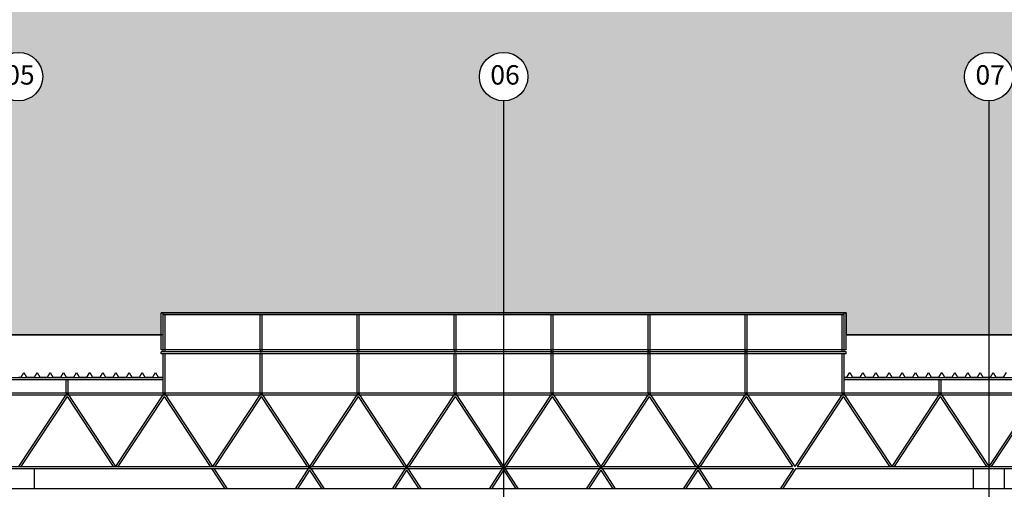
# Model space of a CAD drawing. Units: inches. Extents: x 303 to 724, y 696 to 1115.
# Drawn here: x 395 to 421, y 1071 to 1083 of the extents above; entities that cross this region are included whole.
import ezdxf

# ---------------------------------------------------------------- set-up
doc = ezdxf.new("R2010")
doc.units = ezdxf.units.IN
doc.header["$MEASUREMENT"] = 0
for name, color, linetype in [('COBERTURA', 2, 'Continuous'), ('EIXOS', 254, 'Continuous'), ('FORRO', 2, 'Continuous'), ('PAREDES', 4, 'Continuous'), ('PILARES', 5, 'Continuous'), ('TRELIÇAS', 1, 'Continuous'), ('VISTAS', 1, 'Continuous')]:
    doc.layers.add(name, color=color, linetype=linetype)
doc.styles.get("Standard").update_dxf_attribs({"font": 'arial.ttf'})

# ---------------------------------------------------------------- blocks, each defined once
blk = doc.blocks.new('eixos hor')
at = {"layer": 'EIXOS', "color": 252, "ltscale": 0.2}
for p, q in [((456.788, 1302.816), (456.788, 1276.145)), ((456.788, 1302.816), (456.788, 1276.145)), ((469.288, 1302.816), (469.288, 1276.145)), ((469.288, 1302.816), (469.288, 1276.145))]:
    blk.add_line(p, q, dxfattribs=at)
at = {"layer": 'EIXOS', "color": 252}
for centre in [(444.288, 1303.441), (444.288, 1303.441), (456.788, 1303.441), (456.788, 1303.441), (469.288, 1303.441), (469.288, 1303.441)]:
    blk.add_circle(centre, 0.625, dxfattribs=at)
at = {"layer": 'EIXOS', "color": 252, "char_height": 0.5, "attachment_point": 1}
for s, insert in [('{\\fArial|b0|i0|c0|p34;05}', (443.946, 1303.735)), ('{\\fArial|b0|i0|c0|p34;05}', (443.946, 1303.735)), ('{\\fArial|b0|i0|c0|p34;06}', (456.446, 1303.735)), ('{\\fArial|b0|i0|c0|p34;06}', (456.446, 1303.735)), ('{\\fArial|b0|i0|c0|p34;07}', (468.946, 1303.735)), ('{\\fArial|b0|i0|c0|p34;07}', (468.946, 1303.735))]:
    blk.add_mtext_dynamic_manual_height_columns(s, width=1.0995, gutter_width=1, heights=[0], dxfattribs=dict(at, insert=insert))

msp = doc.modelspace()

# ---------------------------------------------------------------- hatches: boundary and pattern name
at = {"layer": 'VISTAS'}
h = msp.add_hatch(color=256, dxfattribs=at)
h.dxf.hatch_style = 1
h.set_gradient(color1=(172, 193, 200), color2=(250, 254, 255), tint=1, name='CURVED')
h.paths.add_polyline_path([(488.425, 1114.826), (302.521, 1114.826), (302.521, 1062.056), (312.175, 1062.056), (312.175, 1062.206), (320.158, 1062.206), (320.158, 1064.707), (319.152, 1064.707), (319.152, 1076.256), (320.158, 1076.256), (320.158, 1077.206), (320.408, 1077.206), (320.558, 1077.206), (332.673, 1077.206), (332.823, 1077.206), (333.073, 1077.206), (333.073, 1074.566), (333.08, 1074.334), (333.817, 1074.334), (334, 1074.017), (334.2, 1074.017), (334.269, 1074.137), (334.339, 1074.017), (334.539, 1074.017), (334.608, 1074.137), (334.677, 1074.017), (334.877, 1074.017), (334.947, 1074.137), (335.016, 1074.017), (335.216, 1074.017), (335.285, 1074.137), (335.354, 1074.017), (335.554, 1074.017), (335.624, 1074.137), (335.693, 1074.017), (335.893, 1074.017), (335.962, 1074.137), (336.032, 1074.017), (336.232, 1074.017), (336.301, 1074.137), (336.37, 1074.017), (336.57, 1074.017), (336.648, 1074.151), (336.648, 1074.122), (336.709, 1074.017), (336.909, 1074.017), (336.978, 1074.137), (337.047, 1074.017), (337.247, 1074.017), (337.317, 1074.137), (337.386, 1074.017), (337.586, 1074.017), (337.823, 1074.427), (337.823, 1075.106), (337.873, 1075.106), (371.548, 1075.106), (371.548, 1075.67), (381.698, 1075.67), (381.698, 1075.106), (399.048, 1075.106), (399.048, 1075.67), (407.873, 1075.67), (416.698, 1075.67), (416.698, 1075.106), (434.048, 1075.106), (434.048, 1075.67), (444.198, 1075.67), (444.198, 1075.106), (477.873, 1075.106), (477.923, 1075.106), (477.923, 1069.184), (477.873, 1069.184), (477.873, 1071.615), (477.846, 1071.656), (470.773, 1071.656), (470.773, 1062.206), (476.795, 1062.206), (480.607, 1062.106), (488.425, 1062.106)])
h.paths.add_polyline_path([(395.998, 1081.761, -1), (394.748, 1081.761, -1)], flags=16)
h.paths.add_polyline_path([(408.498, 1081.761, -1), (407.248, 1081.761, -1)], flags=16)
h.paths.add_polyline_path([(383.498, 1081.761, -1), (382.248, 1081.761, -1)], flags=16)
h.paths.add_polyline_path([(420.998, 1081.761, -1), (419.748, 1081.761, -1)], flags=16)
h.paths.add_polyline_path([(370.998, 1081.761, -1), (369.748, 1081.761, -1)], flags=16)
h.paths.add_polyline_path([(433.498, 1081.761, -1), (432.248, 1081.761, -1)], flags=16)
h.paths.add_polyline_path([(357.248, 1081.761, -1), (358.498, 1081.761, -1)], flags=16)
h.paths.add_polyline_path([(445.998, 1081.761, -1), (444.748, 1081.761, -1)], flags=16)
h.paths.add_polyline_path([(344.748, 1081.761, -1), (345.998, 1081.761, -1)], flags=16)
h.paths.add_polyline_path([(458.498, 1081.761, -1), (457.248, 1081.761, -1)], flags=16)
h.paths.add_polyline_path([(332.248, 1081.761, -1), (333.498, 1081.761, -1)], flags=16)
h.paths.add_polyline_path([(470.998, 1081.761, -1), (469.748, 1081.761, -1)], flags=16)
h.paths.add_polyline_path([(319.748, 1081.761, -1), (320.998, 1081.761, -1)], flags=16)
h.paths.add_polyline_path([(476.135, 1063.114), (476.152, 1063.06), (476.152, 1063.304)], flags=16)
h.paths.add_polyline_path([(475.595, 1063.675), (475.74, 1063.911), (475.741, 1063.929), (475.75, 1063.987), (475.79, 1064.014), (475.836, 1064.011), (475.857, 1064.008), (476.007, 1063.933), (476.085, 1063.706), (476.058, 1063.737), (475.89, 1063.809), (475.611, 1063.739)], flags=16)
h.paths.add_polyline_path([(475.665, 1062.207), (475.706, 1062.218), (475.708, 1062.305), (475.626, 1062.211)], flags=16)
h.paths.add_polyline_path([(475.632, 1062.869), (475.665, 1062.696), (475.622, 1062.753), (475.628, 1062.734), (475.631, 1062.83), (475.449, 1063.019), (475.594, 1063.284), (475.648, 1063.426)], flags=16)
h.paths.add_polyline_path([(475.51, 1063.011), (475.502, 1062.976), (475.463, 1062.974), (475.539, 1063.17), (475.534, 1063.143)], flags=0)
h.paths.add_polyline_path([(476.006, 1062.258), (475.948, 1062.251), (475.951, 1062.244), (476.014, 1062.244)], flags=16)
h.paths.add_polyline_path([(476.025, 1063.489), (476.018, 1063.429), (476.018, 1063.265), (475.91, 1062.82), (476, 1062.53), (476.034, 1062.479), (476.043, 1062.454), (476.047, 1062.38), (475.939, 1062.725), (475.901, 1062.783), (475.905, 1062.8), (475.897, 1062.861), (475.903, 1062.842), (475.903, 1062.856), (475.915, 1062.914), (475.948, 1062.978), (475.974, 1063.085), (476.018, 1063.402), (476.018, 1063.502)], flags=16)

# ---------------------------------------------------------------- linework, layer by layer
at = {"layer": 'COBERTURA'}
for p, q in [((396.598, 1074.013), (396.798, 1074.013)), ((396.798, 1074.013), (396.867, 1074.133)), ((396.867, 1074.133), (396.936, 1074.013)), ((396.936, 1074.013), (397.063, 1074.013)), ((398.291, 1074.013), (398.491, 1074.013)), ((398.491, 1074.013), (398.56, 1074.133)), ((398.56, 1074.133), (398.629, 1074.013)), ((398.629, 1074.013), (398.755, 1074.013)), ((416.648, 1074.013), (416.719, 1074.013)), ((416.719, 1074.013), (416.789, 1074.133)), ((416.789, 1074.133), (416.858, 1074.013)), ((416.858, 1074.013), (417.058, 1074.013)), ((417.058, 1074.013), (417.127, 1074.133)), ((417.127, 1074.133), (417.196, 1074.013)), ((417.196, 1074.013), (417.396, 1074.013)), ((417.396, 1074.013), (417.466, 1074.133)), ((417.466, 1074.133), (417.535, 1074.013)), ((417.535, 1074.013), (417.735, 1074.013)), ((417.735, 1074.013), (417.804, 1074.133)), ((417.804, 1074.133), (417.874, 1074.013)), ((417.874, 1074.013), (418.074, 1074.013)), ((418.074, 1074.013), (418.143, 1074.133)), ((418.143, 1074.133), (418.212, 1074.013)), ((418.212, 1074.013), (418.412, 1074.013)), ((418.412, 1074.013), (418.481, 1074.133)), ((418.481, 1074.133), (418.551, 1074.013)), ((418.551, 1074.013), (418.751, 1074.013)), ((418.751, 1074.013), (418.82, 1074.133)), ((418.82, 1074.133), (418.889, 1074.013)), ((418.889, 1074.013), (419.089, 1074.013)), ((419.089, 1074.013), (419.159, 1074.133)), ((419.159, 1074.133), (419.228, 1074.013)), ((419.228, 1074.013), (419.428, 1074.013)), ((419.428, 1074.013), (419.497, 1074.133)), ((419.497, 1074.133), (419.566, 1074.013)), ((419.566, 1074.013), (419.766, 1074.013)), ((419.766, 1074.013), (419.836, 1074.133)), ((419.836, 1074.133), (419.905, 1074.013)), ((419.905, 1074.013), (420.078, 1074.013)), ((420.078, 1074.013), (420.147, 1074.133)), ((420.147, 1074.133), (420.217, 1074.013)), ((420.217, 1074.013), (420.417, 1074.013)), ((420.244, 1074.013), (420.37, 1074.013)), ((420.417, 1074.013), (420.486, 1074.133)), ((420.486, 1074.133), (420.555, 1074.013)), ((420.555, 1074.013), (420.755, 1074.013)), ((420.755, 1074.013), (420.825, 1074.133))]:
    msp.add_line(p, q, dxfattribs=at)
for points in [[(401.598, 1074.717), (401.598, 1074.667), (401.648, 1074.667), (401.648, 1074.717)], [(404.098, 1074.717), (404.098, 1074.667), (404.148, 1074.667), (404.148, 1074.717)], [(406.598, 1074.717), (406.598, 1074.667), (406.648, 1074.667), (406.648, 1074.717)], [(409.098, 1074.717), (409.098, 1074.667), (409.148, 1074.667), (409.148, 1074.717)], [(411.598, 1074.717), (411.598, 1074.667), (411.648, 1074.667), (411.648, 1074.717)], [(414.098, 1074.717), (414.098, 1074.667), (414.148, 1074.667), (414.148, 1074.717)]]:
    msp.add_lwpolyline(points, close=True, dxfattribs=at)
for points in [[(395.37, 1074.013), (395.444, 1074.013), (395.513, 1074.133), (395.582, 1074.013), (395.782, 1074.013), (395.851, 1074.133), (395.921, 1074.013), (396.121, 1074.013), (396.19, 1074.133), (396.259, 1074.013), (396.459, 1074.013), (396.529, 1074.133), (396.598, 1074.013)], [(397.063, 1074.013), (397.136, 1074.013), (397.206, 1074.133), (397.275, 1074.013), (397.475, 1074.013), (397.544, 1074.133), (397.613, 1074.013), (397.813, 1074.013), (397.883, 1074.133), (397.952, 1074.013), (398.152, 1074.013), (398.221, 1074.133), (398.291, 1074.013)], [(398.755, 1074.013), (398.829, 1074.013), (398.898, 1074.133), (398.968, 1074.013), (399.098, 1074.013)]]:
    msp.add_lwpolyline(points, dxfattribs=at)
at = {"layer": 'FORRO', "ltscale": 10}
msp.add_line((469.973, 1071.136), (345.823, 1071.136), dxfattribs=at)
at = {"layer": 'PAREDES', "color": 1}
for p, q in [((399.098, 1075.106), (381.698, 1075.106)), ((434.048, 1075.106), (416.698, 1075.106)), ((419.973, 1071.656), (419.973, 1071.136)), ((420.773, 1071.656), (420.773, 1071.136))]:
    msp.add_line(p, q, dxfattribs=at)
at = {"layer": 'PILARES', "color": 251, "linetype": 'Continuous'}
msp.add_line((395.773, 1071.656), (395.773, 1071.136), dxfattribs=at)
at = {"layer": 'TRELIÇAS', "color": 2}
for p, q in [((407.873, 1075.67), (399.048, 1075.67)), ((399.048, 1074.717), (399.048, 1075.67)), ((399.098, 1074.667), (399.098, 1075.67)), ((407.873, 1075.62), (399.098, 1075.62)), ((399.148, 1074.667), (399.148, 1075.62)), ((401.598, 1074.717), (401.598, 1075.62)), ((401.648, 1074.667), (401.648, 1075.62)), ((404.098, 1074.717), (404.098, 1075.62)), ((404.148, 1074.717), (404.148, 1075.62)), ((406.598, 1074.717), (406.598, 1075.62)), ((406.648, 1074.717), (406.648, 1075.62)), ((416.698, 1075.67), (407.873, 1075.67)), ((416.648, 1075.62), (407.873, 1075.62)), ((409.098, 1074.717), (409.098, 1075.62)), ((409.148, 1074.717), (409.148, 1075.62)), ((411.598, 1074.717), (411.598, 1075.62)), ((411.648, 1074.717), (411.648, 1075.62)), ((414.098, 1074.717), (414.098, 1075.62)), ((414.148, 1074.717), (414.148, 1075.62)), ((416.598, 1074.667), (416.598, 1075.62)), ((416.648, 1074.667), (416.648, 1075.67)), ((416.698, 1074.717), (416.698, 1075.67)), ((407.873, 1074.717), (399.048, 1074.717)), ((416.698, 1074.717), (407.873, 1074.717)), ((409.098, 1073.606), (409.098, 1074.766)), ((409.148, 1073.606), (409.148, 1074.766)), ((411.598, 1073.606), (411.598, 1074.766)), ((411.648, 1073.606), (411.648, 1074.766)), ((414.098, 1073.606), (414.098, 1074.766)), ((414.148, 1073.606), (414.148, 1074.766)), ((407.873, 1074.667), (399.048, 1074.667)), ((399.048, 1074.616), (399.048, 1074.667)), ((407.873, 1074.616), (399.048, 1074.616)), ((399.098, 1073.606), (399.098, 1074.616)), ((399.148, 1073.606), (399.148, 1074.616)), ((401.598, 1073.606), (401.598, 1074.616)), ((401.648, 1073.606), (401.648, 1074.616)), ((404.098, 1073.606), (404.098, 1074.616)), ((404.148, 1073.606), (404.148, 1074.616)), ((406.598, 1073.606), (406.598, 1074.616)), ((406.648, 1073.606), (406.648, 1074.616)), ((416.698, 1074.667), (407.873, 1074.667)), ((416.698, 1074.616), (407.873, 1074.616)), ((416.598, 1073.606), (416.598, 1074.616)), ((416.648, 1073.606), (416.648, 1074.616)), ((416.698, 1074.616), (416.698, 1074.667)), ((381.648, 1074.006), (399.098, 1074.006)), ((381.648, 1073.956), (399.098, 1073.956)), ((396.598, 1073.606), (396.598, 1073.956)), ((396.648, 1073.606), (396.648, 1073.956)), ((401.598, 1073.606), (401.598, 1073.956)), ((401.648, 1073.606), (401.648, 1073.956)), ((404.098, 1073.606), (404.098, 1073.956)), ((404.148, 1073.606), (404.148, 1073.956)), ((406.598, 1073.606), (406.598, 1073.956)), ((406.648, 1073.606), (406.648, 1073.956)), ((409.098, 1073.606), (409.098, 1074.106)), ((409.148, 1073.606), (409.148, 1074.106)), ((411.598, 1073.606), (411.598, 1074.106)), ((411.648, 1073.606), (411.648, 1074.106)), ((414.098, 1073.606), (414.098, 1074.106)), ((414.148, 1073.606), (414.148, 1074.106)), ((416.648, 1074.006), (434.098, 1074.006)), ((416.648, 1073.956), (434.098, 1073.956)), ((419.098, 1073.606), (419.098, 1073.956)), ((419.148, 1073.606), (419.148, 1073.956)), ((345.373, 1073.606), (407.873, 1073.606)), ((345.373, 1073.556), (407.873, 1073.556)), ((396.623, 1073.606), (395.373, 1071.706)), ((396.623, 1073.515), (395.433, 1071.706)), ((396.623, 1073.606), (397.873, 1071.706)), ((396.623, 1073.515), (397.813, 1071.706)), ((399.123, 1073.606), (397.873, 1071.706)), ((399.123, 1073.515), (397.933, 1071.706)), ((399.123, 1073.606), (400.373, 1071.706)), ((399.123, 1073.515), (400.313, 1071.706)), ((401.623, 1073.606), (400.373, 1071.706)), ((401.623, 1073.515), (400.433, 1071.706)), ((401.623, 1073.606), (402.873, 1071.706)), ((401.623, 1073.515), (402.813, 1071.706)), ((404.123, 1073.606), (402.873, 1071.706)), ((404.123, 1073.515), (402.933, 1071.706)), ((404.123, 1073.606), (405.373, 1071.706)), ((404.123, 1073.515), (405.313, 1071.706)), ((406.623, 1073.606), (405.373, 1071.706)), ((406.623, 1073.515), (405.433, 1071.706)), ((406.623, 1073.606), (407.873, 1071.706)), ((406.623, 1073.515), (407.813, 1071.706)), ((407.873, 1073.606), (477.873, 1073.606)), ((409.123, 1073.606), (407.873, 1071.706)), ((407.873, 1073.556), (477.873, 1073.556)), ((409.123, 1073.515), (407.933, 1071.706)), ((409.123, 1073.606), (410.373, 1071.706)), ((409.123, 1073.515), (410.313, 1071.706)), ((411.623, 1073.606), (410.373, 1071.706)), ((411.623, 1073.515), (410.433, 1071.706)), ((411.623, 1073.606), (412.873, 1071.706)), ((411.623, 1073.515), (412.813, 1071.706)), ((414.123, 1073.606), (412.873, 1071.706)), ((414.123, 1073.515), (412.933, 1071.706)), ((414.123, 1073.606), (415.373, 1071.706)), ((414.123, 1073.515), (415.313, 1071.706)), ((416.623, 1073.606), (415.373, 1071.706)), ((416.623, 1073.515), (415.433, 1071.706)), ((416.623, 1073.606), (417.873, 1071.706)), ((416.623, 1073.515), (417.813, 1071.706)), ((419.123, 1073.606), (417.873, 1071.706)), ((419.123, 1073.515), (417.933, 1071.706)), ((419.123, 1073.606), (420.373, 1071.706)), ((419.123, 1073.515), (420.313, 1071.706)), ((421.623, 1073.606), (420.373, 1071.706)), ((421.623, 1073.515), (420.433, 1071.706)), ((345.373, 1071.706), (407.873, 1071.706)), ((345.373, 1071.656), (407.873, 1071.656)), ((407.873, 1071.706), (415.313, 1071.706)), ((407.873, 1071.656), (415.34, 1071.656)), ((415.4, 1071.656), (435.373, 1071.656)), ((415.433, 1071.706), (435.313, 1071.706))]:
    msp.add_line(p, q, dxfattribs=at)
at = {"layer": 'TRELIÇAS'}
for p, q in [((400.346, 1071.656), (400.688, 1071.136)), ((400.406, 1071.656), (400.748, 1071.136)), ((402.873, 1071.706), (402.498, 1071.136)), ((402.873, 1071.706), (403.248, 1071.136)), ((405.373, 1071.706), (404.998, 1071.136)), ((405.373, 1071.706), (405.748, 1071.136)), ((407.873, 1071.706), (407.498, 1071.136)), ((407.933, 1071.706), (407.558, 1071.136)), ((407.813, 1071.706), (408.188, 1071.136)), ((407.873, 1071.706), (408.248, 1071.136)), ((410.373, 1071.706), (409.998, 1071.136)), ((410.373, 1071.706), (410.748, 1071.136)), ((412.873, 1071.706), (412.498, 1071.136)), ((412.873, 1071.706), (413.248, 1071.136)), ((415.34, 1071.656), (414.998, 1071.136)), ((415.4, 1071.656), (415.058, 1071.136)), ((402.873, 1071.615), (402.558, 1071.136)), ((402.873, 1071.615), (403.188, 1071.136)), ((405.373, 1071.615), (405.058, 1071.136)), ((405.373, 1071.615), (405.688, 1071.136)), ((410.373, 1071.615), (410.058, 1071.136)), ((410.373, 1071.615), (410.688, 1071.136)), ((412.873, 1071.615), (412.558, 1071.136)), ((412.873, 1071.615), (413.188, 1071.136))]:
    msp.add_line(p, q, dxfattribs=at)
at = {"layer": 'VISTAS'}
msp.add_lwpolyline([(381.698, 1075.106), (399.048, 1075.106), (399.048, 1075.67), (416.698, 1075.67), (416.698, 1075.106), (434.048, 1075.106), (434.048, 1075.67), (444.198, 1075.67), (444.198, 1075.106), (477.923, 1075.106), (477.923, 1069.184), (477.873, 1069.184), (477.873, 1071.656), (470.773, 1071.656), (470.773, 1062.206), (476.795, 1062.206), (476.795, 1062.106), (488.425, 1062.106), (488.425, 1114.826), (302.521, 1114.826)], dxfattribs=at)

# ---------------------------------------------------------------- block references
msp.add_blockref('eixos hor', (-48.916, -221.68), dxfattribs=at)

doc.saveas('drawing.dxf')
